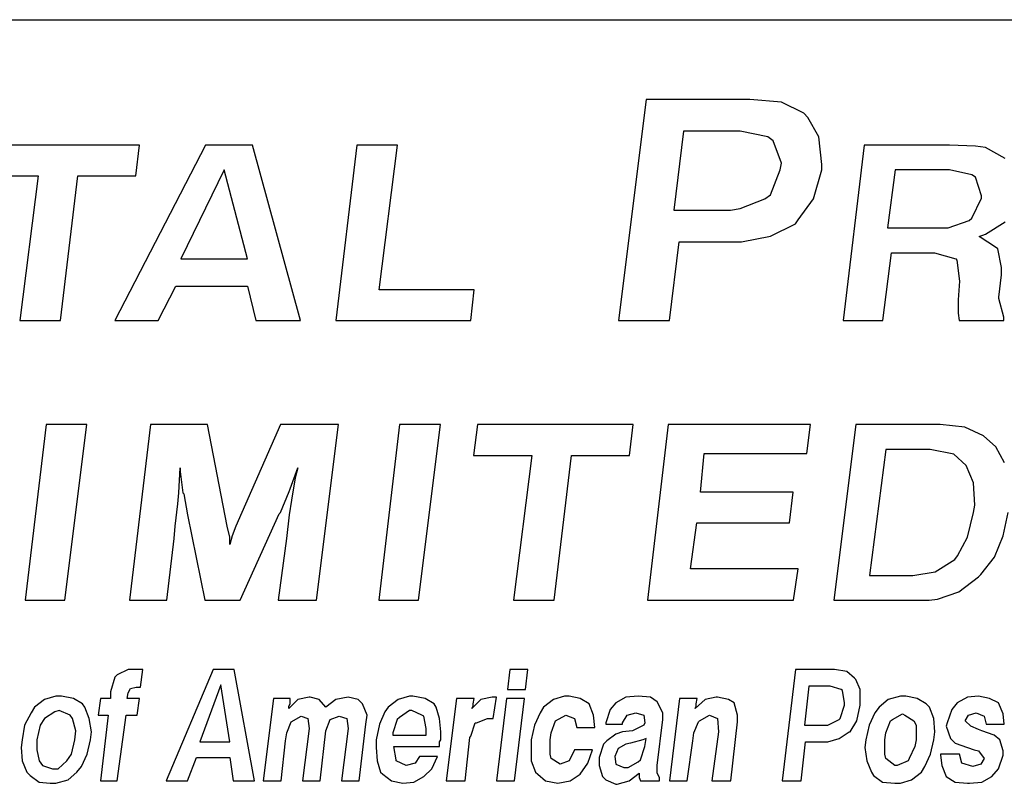
# Model space of a CAD drawing. Units: inches. Extents: x 8.5 to 19, y 6.4 to 14.5.
# Drawn here: x 13.3 to 14, y 6.9 to 7.4 of the extents above; entities that cross this region are included whole.
import ezdxf

# ---------------------------------------------------------------- set-up
doc = ezdxf.new("R2010")
doc.units = ezdxf.units.IN
doc.header["$MEASUREMENT"] = 0
doc.layers.add('TEXT', color=7, linetype='Continuous')
doc.layers.add('Title Block', color=7, linetype='Continuous')

msp = doc.modelspace()

# ---------------------------------------------------------------- linework, layer by layer
at = {"layer": 'TEXT'}
for p, q in [((13.76826, 7.31848), (13.74959, 7.16905)), ((13.83831, 7.31848), (13.76826, 7.31848)), ((13.85979, 7.31661), (13.83831, 7.31848)), ((13.87473, 7.30914), (13.85979, 7.31661)), ((13.87753, 7.30633), (13.87473, 7.30914)), ((13.885, 7.29326), (13.87753, 7.30633)), ((13.79348, 7.297), (13.78694, 7.24376)), ((13.83177, 7.297), (13.79348, 7.297)), ((13.85045, 7.29326), (13.83177, 7.297)), ((13.85418, 7.29046), (13.85045, 7.29326)), ((13.85979, 7.27552), (13.85418, 7.29046)), ((13.88687, 7.27458), (13.885, 7.29326)), ((13.42615, 7.28766), (13.32085, 7.28766)), ((13.47075, 7.28766), (13.40937, 7.16905)), ((13.42364, 7.26676), (13.42615, 7.28766)), ((13.5025, 7.28766), (13.47075, 7.28766)), ((13.53485, 7.16905), (13.5025, 7.28766)), ((13.57285, 7.28766), (13.55875, 7.16905)), ((13.60043, 7.28766), (13.57285, 7.28766)), ((13.5879, 7.18988), (13.60043, 7.28766)), ((13.91555, 7.28766), (13.90145, 7.16905)), ((13.97321, 7.28766), (13.91555, 7.28766)), ((13.99076, 7.28682), (13.97321, 7.28766)), ((13.99745, 7.28599), (13.99076, 7.28682)), ((14.01082, 7.27846), (13.99745, 7.28599)), ((13.48328, 7.27094), (13.45403, 7.21077)), ((13.49916, 7.21077), (13.48328, 7.27094)), ((13.85231, 7.25404), (13.85885, 7.27085)), ((13.85885, 7.27085), (13.85979, 7.27552)), ((13.88127, 7.25123), (13.88687, 7.27085)), ((13.88687, 7.27085), (13.88687, 7.27458)), ((13.93644, 7.27094), (13.93143, 7.23167)), ((13.97321, 7.27094), (13.93644, 7.27094)), ((13.98825, 7.2676), (13.97321, 7.27094)), ((13.31835, 7.26676), (13.35762, 7.26676)), ((13.35762, 7.26676), (13.3452, 7.16905)), ((13.37277, 7.16905), (13.38436, 7.26676)), ((13.38436, 7.26676), (13.42364, 7.26676)), ((13.99076, 7.26593), (13.98825, 7.2676)), ((13.99494, 7.25339), (13.99076, 7.26593)), ((13.83177, 7.2447), (13.84858, 7.25123)), ((13.84858, 7.25123), (13.85231, 7.25404)), ((13.87099, 7.23723), (13.88127, 7.25123)), ((13.98825, 7.23835), (13.99494, 7.25172)), ((13.99494, 7.25172), (13.99494, 7.25339)), ((13.78694, 7.24376), (13.82523, 7.24376)), ((13.82523, 7.24376), (13.83177, 7.2447)), ((13.86912, 7.23442), (13.87099, 7.23723)), ((13.97238, 7.23167), (13.98658, 7.23668)), ((13.98658, 7.23668), (13.98825, 7.23835)), ((13.99745, 7.22749), (14.01082, 7.23584)), ((13.85231, 7.22602), (13.86912, 7.23442)), ((13.93143, 7.23167), (13.96903, 7.23167)), ((13.96903, 7.23167), (13.97238, 7.23167)), ((13.8327, 7.22228), (13.85231, 7.22602)), ((13.99327, 7.22582), (13.99745, 7.22749)), ((14.00497, 7.21829), (13.99327, 7.22582)), ((13.78414, 7.16905), (13.79068, 7.22228)), ((13.79068, 7.22228), (13.82803, 7.22228)), ((13.82803, 7.22228), (13.8327, 7.22228)), ((14.0058, 7.21746), (14.00497, 7.21829)), ((14.00831, 7.20492), (14.0058, 7.21746)), ((13.45403, 7.21077), (13.49916, 7.21077)), ((13.9282, 7.16905), (13.93393, 7.21495)), ((13.93393, 7.21495), (13.96235, 7.21495)), ((13.96235, 7.21495), (13.96318, 7.21495)), ((13.96318, 7.21495), (13.97739, 7.21077)), ((13.97739, 7.21077), (13.97823, 7.20994)), ((13.97823, 7.20994), (13.9799, 7.19573)), ((14.00831, 7.19991), (14.00831, 7.20492)), ((14.00664, 7.18487), (14.00831, 7.19991)), ((13.43862, 7.16905), (13.45069, 7.19239)), ((13.45069, 7.19239), (13.49916, 7.19239)), ((13.49916, 7.19239), (13.50479, 7.16905)), ((13.65224, 7.18988), (13.5879, 7.18988)), ((13.64984, 7.16905), (13.65224, 7.18988)), ((13.9799, 7.19573), (13.97906, 7.18319)), ((13.97906, 7.18319), (13.97906, 7.174)), ((14.00664, 7.18403), (14.00664, 7.18487)), ((14.00998, 7.17149), (14.00664, 7.18403)), ((13.97906, 7.174), (13.97977, 7.16905)), ((14.00998, 7.16905), (14.00998, 7.17149)), ((13.3452, 7.16905), (13.37277, 7.16905)), ((13.40937, 7.16905), (13.43862, 7.16905)), ((13.50479, 7.16905), (13.53485, 7.16905)), ((13.55875, 7.16905), (13.64984, 7.16905)), ((13.74959, 7.16905), (13.78414, 7.16905)), ((13.90145, 7.16905), (13.9282, 7.16905)), ((13.97977, 7.16905), (14.00998, 7.16905)), ((13.36298, 7.09883), (13.34894, 6.98023)), ((13.39059, 7.09883), (13.36298, 7.09883)), ((13.37576, 6.98023), (13.39059, 7.09883)), ((13.43355, 7.09883), (13.41945, 6.98023)), ((13.47199, 7.09883), (13.43355, 7.09883)), ((13.48536, 7.03031), (13.47199, 7.09883)), ((13.5213, 7.09883), (13.49121, 7.03031)), ((13.56058, 7.09883), (13.5213, 7.09883)), ((13.54565, 6.98023), (13.56058, 7.09883)), ((13.60171, 7.09883), (13.58766, 6.98023)), ((13.62931, 7.09883), (13.60171, 7.09883)), ((13.61449, 6.98023), (13.62931, 7.09883)), ((13.65431, 7.09883), (13.6518, 7.07794)), ((13.7596, 7.09883), (13.65431, 7.09883)), ((13.7571, 7.07794), (13.7596, 7.09883)), ((13.78326, 7.09883), (13.76916, 6.98023)), ((13.87941, 7.09883), (13.78326, 7.09883)), ((13.87691, 7.07923), (13.87936, 7.09883)), ((13.91005, 7.09883), (13.89512, 6.98023)), ((13.96687, 7.09883), (13.91005, 7.09883)), ((13.98359, 7.09716), (13.96687, 7.09883)), ((13.99612, 7.09131), (13.98359, 7.09716)), ((14.00448, 7.08379), (13.99612, 7.09131)), ((14.01033, 7.07293), (14.00448, 7.08379)), ((13.6518, 7.07794), (13.69108, 7.07794)), ((13.69108, 7.07794), (13.67866, 6.98023)), ((13.70623, 6.98023), (13.71782, 7.07794)), ((13.71782, 7.07794), (13.7571, 7.07794)), ((13.80504, 7.05332), (13.80754, 7.07923)), ((13.80754, 7.07923), (13.87691, 7.07923)), ((13.9301, 7.08212), (13.91924, 6.99688)), ((13.96019, 7.08212), (13.9301, 7.08212)), ((13.97607, 7.07878), (13.96019, 7.08212)), ((13.98442, 7.07126), (13.97607, 7.07878)), ((13.45277, 7.05287), (13.45361, 7.06958)), ((13.45361, 7.06958), (13.45361, 7.06708)), ((13.52798, 7.05538), (13.533, 7.06958)), ((13.533, 7.06958), (13.53133, 7.0629)), ((13.98944, 7.05956), (13.98442, 7.07126)), ((13.45361, 7.06708), (13.45528, 7.05287)), ((13.53133, 7.0629), (13.52882, 7.04786)), ((13.99027, 7.04451), (13.98944, 7.05956)), ((13.45194, 7.04535), (13.45277, 7.05287)), ((13.45528, 7.05287), (13.45611, 7.05203)), ((13.45611, 7.05203), (13.45862, 7.03783)), ((13.5213, 7.0395), (13.52715, 7.05371)), ((13.52715, 7.05371), (13.52798, 7.05538)), ((13.86771, 7.05332), (13.80504, 7.05332)), ((13.86521, 7.03243), (13.86771, 7.05332)), ((13.45026, 7.03031), (13.45194, 7.04535)), ((13.52882, 7.04786), (13.52715, 7.03783)), ((13.98944, 7.0395), (13.99027, 7.04451)), ((13.45862, 7.03783), (13.47014, 6.98023)), ((13.49413, 6.98023), (13.52046, 7.03866)), ((13.52046, 7.03866), (13.5213, 7.0395)), ((13.52715, 7.03783), (13.52548, 7.02195)), ((13.98526, 7.02278), (13.98944, 7.0395)), ((14.00949, 7.02362), (14.01284, 7.0395)), ((13.44943, 7.02195), (13.45026, 7.03031)), ((13.45026, 7.03031), (13.45026, 7.03031)), ((13.48704, 7.02278), (13.48536, 7.03031)), ((13.49121, 7.03031), (13.48871, 7.02362)), ((13.79835, 7.00151), (13.80253, 7.03243)), ((13.80253, 7.03243), (13.86521, 7.03243)), ((13.48871, 7.02362), (13.48704, 7.01777)), ((14.00364, 7.00941), (14.00949, 7.02362)), ((13.44452, 6.98023), (13.44943, 7.02195)), ((13.48704, 7.01777), (13.48704, 7.02278)), ((13.52548, 7.02195), (13.51975, 6.98023)), ((13.97857, 7.01025), (13.98526, 7.02278)), ((13.9769, 7.00774), (13.97857, 7.01025)), ((13.96353, 6.99939), (13.9769, 7.00774)), ((13.99445, 6.99771), (14.00364, 7.00941)), ((13.87106, 7.00151), (13.79835, 7.00151)), ((13.86778, 6.98023), (13.87106, 7.00151)), ((13.91924, 6.99688), (13.94849, 6.99688)), ((13.94849, 6.99688), (13.96353, 6.99939)), ((13.99278, 6.99604), (13.99445, 6.99771)), ((13.97941, 6.98601), (13.99278, 6.99604)), ((13.9652, 6.981), (13.97941, 6.98601)), ((13.34894, 6.98023), (13.37576, 6.98023)), ((13.41945, 6.98023), (13.44452, 6.98023)), ((13.47014, 6.98023), (13.49413, 6.98023)), ((13.51975, 6.98023), (13.54565, 6.98023)), ((13.58766, 6.98023), (13.61449, 6.98023)), ((13.67866, 6.98023), (13.70623, 6.98023)), ((13.76916, 6.98023), (13.86778, 6.98023)), ((13.89512, 6.98023), (13.95941, 6.98023)), ((13.95941, 6.98023), (13.9652, 6.981)), ((13.41856, 6.93355), (13.41102, 6.92978)), ((13.42157, 6.93355), (13.41856, 6.93355)), ((13.42534, 6.93355), (13.42157, 6.93355)), ((13.42835, 6.93355), (13.42534, 6.93355)), ((13.42685, 6.92149), (13.42835, 6.93355)), ((13.47583, 6.93355), (13.44418, 6.85819)), ((13.49015, 6.93355), (13.47583, 6.93355)), ((13.50371, 6.85819), (13.49015, 6.93355)), ((13.67629, 6.93355), (13.67478, 6.91999)), ((13.68835, 6.93355), (13.67629, 6.93355)), ((13.68684, 6.91999), (13.68835, 6.93355)), ((13.86921, 6.93355), (13.86017, 6.85819)), ((13.89559, 6.93355), (13.86921, 6.93355)), ((13.90388, 6.93204), (13.89559, 6.93355)), ((13.90915, 6.92752), (13.90388, 6.93204)), ((13.40951, 6.92828), (13.4065, 6.91848)), ((13.41102, 6.92978), (13.40951, 6.92828)), ((13.90991, 6.92677), (13.90915, 6.92752)), ((13.91292, 6.91999), (13.90991, 6.92677)), ((13.4065, 6.91848), (13.4065, 6.91396)), ((13.4178, 6.91396), (13.41856, 6.91773)), ((13.41856, 6.91773), (13.42006, 6.92074)), ((13.41856, 6.91773), (13.41856, 6.91773)), ((13.42006, 6.92074), (13.42383, 6.92149)), ((13.42383, 6.92149), (13.42685, 6.92149)), ((13.48111, 6.923), (13.46679, 6.88457)), ((13.48713, 6.88457), (13.48111, 6.923)), ((13.67478, 6.91999), (13.68684, 6.91999)), ((13.87826, 6.92225), (13.87524, 6.89587)), ((13.89257, 6.92225), (13.87826, 6.92225)), ((13.90011, 6.91999), (13.89257, 6.92225)), ((13.90086, 6.91923), (13.90011, 6.91999)), ((13.90237, 6.91094), (13.90086, 6.91923)), ((13.91292, 6.91019), (13.91292, 6.91999)), ((13.36204, 6.9132), (13.35525, 6.90793)), ((13.36957, 6.91546), (13.36204, 6.9132)), ((13.37334, 6.91546), (13.36957, 6.91546)), ((13.38163, 6.91396), (13.37334, 6.91546)), ((13.38766, 6.91019), (13.38163, 6.91396)), ((13.38917, 6.90793), (13.38766, 6.91019)), ((13.39972, 6.91396), (13.39821, 6.90265)), ((13.4065, 6.91396), (13.39972, 6.91396)), ((13.42609, 6.91396), (13.4178, 6.91396)), ((13.42459, 6.90265), (13.42609, 6.91396)), ((13.51653, 6.91396), (13.50974, 6.85819)), ((13.52783, 6.91396), (13.51653, 6.91396)), ((13.5331, 6.9132), (13.52708, 6.90717)), ((13.52708, 6.90868), (13.52783, 6.91019)), ((13.52783, 6.91019), (13.52783, 6.91396)), ((13.54064, 6.91471), (13.5331, 6.9132)), ((13.54139, 6.91471), (13.54064, 6.91471)), ((13.54742, 6.9132), (13.54139, 6.91471)), ((13.55194, 6.90793), (13.54742, 6.9132)), ((13.55873, 6.9132), (13.55194, 6.90793)), ((13.56702, 6.91471), (13.55873, 6.9132)), ((13.55873, 6.9132), (13.55873, 6.9132)), ((13.5738, 6.9132), (13.56702, 6.91471)), ((13.57681, 6.91019), (13.5738, 6.9132)), ((13.57983, 6.90265), (13.57681, 6.91019)), ((13.60093, 6.9132), (13.59415, 6.90793)), ((13.60847, 6.91546), (13.60093, 6.9132)), ((13.61073, 6.91546), (13.60847, 6.91546)), ((13.61902, 6.91396), (13.61073, 6.91546)), ((13.62504, 6.91019), (13.61902, 6.91396)), ((13.62655, 6.90793), (13.62504, 6.91019)), ((13.64012, 6.91396), (13.63333, 6.85819)), ((13.65217, 6.91396), (13.64012, 6.91396)), ((13.6567, 6.9132), (13.65067, 6.90717)), ((13.65142, 6.91019), (13.65217, 6.91396)), ((13.65142, 6.90868), (13.65142, 6.91019)), ((13.66423, 6.91471), (13.6567, 6.9132)), ((13.66725, 6.91471), (13.66423, 6.91471)), ((13.66499, 6.90039), (13.66725, 6.91471)), ((13.67403, 6.91396), (13.66725, 6.85819)), ((13.68609, 6.91396), (13.67403, 6.91396)), ((13.6793, 6.85819), (13.68609, 6.91396)), ((13.70568, 6.9132), (13.6989, 6.90793)), ((13.71322, 6.91546), (13.70568, 6.9132)), ((13.71623, 6.91546), (13.71322, 6.91546)), ((13.72377, 6.91396), (13.71623, 6.91546)), ((13.7298, 6.91019), (13.72377, 6.91396)), ((13.73281, 6.90265), (13.7298, 6.91019)), ((13.74788, 6.91094), (13.74411, 6.90642)), ((13.75466, 6.91471), (13.74788, 6.91094)), ((13.76295, 6.91546), (13.75466, 6.91471)), ((13.77124, 6.91471), (13.76295, 6.91546)), ((13.77577, 6.9117), (13.77124, 6.91471)), ((13.77953, 6.90416), (13.77577, 6.9117)), ((13.79084, 6.91396), (13.78405, 6.85819)), ((13.80289, 6.91396), (13.79084, 6.91396)), ((13.80817, 6.9132), (13.80139, 6.90717)), ((13.80214, 6.91019), (13.80289, 6.91396)), ((13.80214, 6.90868), (13.80214, 6.91019)), ((13.81571, 6.91471), (13.80817, 6.9132)), ((13.81646, 6.91471), (13.81571, 6.91471)), ((13.824, 6.9132), (13.81646, 6.91471)), ((13.82776, 6.91094), (13.824, 6.9132)), ((13.83002, 6.90265), (13.82776, 6.91094)), ((13.90237, 6.90944), (13.90237, 6.91094)), ((13.91292, 6.90944), (13.91292, 6.91019)), ((13.93176, 6.9132), (13.92573, 6.90793)), ((13.94005, 6.91546), (13.93176, 6.9132)), ((13.94382, 6.91546), (13.94005, 6.91546)), ((13.95135, 6.91396), (13.94382, 6.91546)), ((13.95738, 6.91019), (13.95135, 6.91396)), ((13.95964, 6.90793), (13.95738, 6.91019)), ((13.97848, 6.91094), (13.97472, 6.90642)), ((13.98527, 6.91471), (13.97848, 6.91094)), ((13.9928, 6.91546), (13.98527, 6.91471)), ((14.00034, 6.91396), (13.9928, 6.91546)), ((14.00637, 6.91094), (14.00034, 6.91396)), ((14.00938, 6.90341), (14.00637, 6.91094)), ((13.35299, 6.90416), (13.34847, 6.89587)), ((13.35525, 6.90793), (13.35299, 6.90416)), ((13.36882, 6.90491), (13.36204, 6.90039)), ((13.37183, 6.90567), (13.36882, 6.90491)), ((13.37937, 6.90265), (13.37183, 6.90567)), ((13.39218, 6.90039), (13.38917, 6.90793)), ((13.52708, 6.90717), (13.52708, 6.90868)), ((13.59189, 6.90491), (13.58812, 6.89662)), ((13.59415, 6.90793), (13.59189, 6.90491)), ((13.60847, 6.90567), (13.60168, 6.90115)), ((13.60997, 6.90567), (13.60847, 6.90567)), ((13.61675, 6.90265), (13.60997, 6.90567)), ((13.62881, 6.90039), (13.62655, 6.90793)), ((13.65067, 6.90717), (13.65142, 6.90868)), ((13.69664, 6.90416), (13.69287, 6.89587)), ((13.6989, 6.90793), (13.69664, 6.90416)), ((13.74411, 6.90642), (13.7411, 6.89738)), ((13.75542, 6.90265), (13.76145, 6.90416)), ((13.76145, 6.90416), (13.76672, 6.90265)), ((13.77953, 6.89964), (13.77953, 6.90416)), ((13.80139, 6.90717), (13.80214, 6.90868)), ((13.89936, 6.90039), (13.90237, 6.90944)), ((13.91066, 6.89888), (13.91292, 6.90944)), ((13.92272, 6.90416), (13.91895, 6.89587)), ((13.92573, 6.90793), (13.92272, 6.90416)), ((13.93478, 6.89964), (13.94156, 6.90341)), ((13.94156, 6.90341), (13.94307, 6.90265)), ((13.96266, 6.90039), (13.95964, 6.90793)), ((13.97472, 6.90642), (13.9717, 6.89738)), ((13.98602, 6.90265), (13.9913, 6.90416)), ((13.9913, 6.90416), (13.99657, 6.9019)), ((14.01014, 6.89662), (14.00938, 6.90341)), ((13.36204, 6.90039), (13.35902, 6.89587)), ((13.38088, 6.90039), (13.37937, 6.90265)), ((13.38314, 6.8921), (13.38088, 6.90039)), ((13.39369, 6.89135), (13.39218, 6.90039)), ((13.39821, 6.90265), (13.40499, 6.90265)), ((13.40499, 6.90265), (13.39972, 6.85819)), ((13.41102, 6.85819), (13.41705, 6.90265)), ((13.41705, 6.90265), (13.42459, 6.90265)), ((13.52557, 6.8906), (13.52858, 6.89813)), ((13.52858, 6.89813), (13.53537, 6.9019)), ((13.53537, 6.9019), (13.53989, 6.90039)), ((13.53989, 6.90039), (13.54064, 6.89361)), ((13.55194, 6.8921), (13.55496, 6.89964)), ((13.55496, 6.89964), (13.56099, 6.9019)), ((13.56099, 6.9019), (13.56626, 6.90039)), ((13.56626, 6.90039), (13.56702, 6.89361)), ((13.57455, 6.85819), (13.57907, 6.89662)), ((13.57907, 6.89662), (13.57983, 6.90265)), ((13.58812, 6.89662), (13.58586, 6.88607)), ((13.60018, 6.89964), (13.59716, 6.8906)), ((13.60168, 6.90115), (13.60018, 6.89964)), ((13.61826, 6.9019), (13.61675, 6.90265)), ((13.61977, 6.89361), (13.61826, 6.9019)), ((13.62957, 6.89135), (13.62881, 6.90039)), ((13.64991, 6.88833), (13.65293, 6.89738)), ((13.65293, 6.89738), (13.65368, 6.89738)), ((13.65368, 6.89738), (13.66122, 6.90039)), ((13.66122, 6.90039), (13.66499, 6.90039)), ((13.70417, 6.8906), (13.70719, 6.89888)), ((13.70719, 6.89888), (13.71397, 6.90265)), ((13.70719, 6.89888), (13.70719, 6.89888)), ((13.71397, 6.90265), (13.72, 6.90039)), ((13.72, 6.90039), (13.72151, 6.89436)), ((13.73356, 6.89436), (13.73281, 6.90265)), ((13.7411, 6.89738), (13.7411, 6.89662)), ((13.7411, 6.89662), (13.7524, 6.89662)), ((13.7524, 6.89738), (13.75542, 6.90265)), ((13.7524, 6.89662), (13.7524, 6.89738)), ((13.76672, 6.90265), (13.76748, 6.89738)), ((13.76748, 6.89738), (13.76672, 6.89587)), ((13.77577, 6.86874), (13.77953, 6.89964)), ((13.80063, 6.8906), (13.80365, 6.89813)), ((13.80365, 6.89813), (13.8044, 6.89888)), ((13.8044, 6.89888), (13.81118, 6.90265)), ((13.81118, 6.90265), (13.81646, 6.90039)), ((13.81646, 6.90039), (13.81721, 6.89135)), ((13.8255, 6.85819), (13.83002, 6.89813)), ((13.83002, 6.89813), (13.83002, 6.90265)), ((13.89107, 6.89587), (13.8986, 6.89964)), ((13.8986, 6.89964), (13.89936, 6.90039)), ((13.90614, 6.89135), (13.91066, 6.89888)), ((13.93025, 6.8906), (13.93327, 6.89888)), ((13.93327, 6.89888), (13.93478, 6.89964)), ((13.94307, 6.90265), (13.94909, 6.89888)), ((13.94909, 6.89888), (13.9506, 6.89587)), ((13.96341, 6.89135), (13.96266, 6.90039)), ((13.9717, 6.89738), (13.97095, 6.89512)), ((13.98376, 6.89888), (13.98602, 6.90265)), ((13.98753, 6.89512), (13.98376, 6.89888)), ((13.99657, 6.9019), (13.99808, 6.89662)), ((13.99808, 6.89662), (14.01014, 6.89662)), ((13.34847, 6.89587), (13.34696, 6.88607)), ((13.35902, 6.89587), (13.35676, 6.88607)), ((13.38238, 6.88607), (13.38314, 6.8921)), ((13.39293, 6.88607), (13.39369, 6.89135)), ((13.52482, 6.88532), (13.52557, 6.8906)), ((13.54064, 6.89361), (13.53612, 6.85819)), ((13.54818, 6.85819), (13.55194, 6.8921)), ((13.56702, 6.89361), (13.5625, 6.85819)), ((13.59716, 6.8906), (13.59716, 6.88909)), ((13.61977, 6.88984), (13.61977, 6.89361)), ((13.62957, 6.88607), (13.62957, 6.89135)), ((13.69287, 6.89587), (13.69061, 6.88607)), ((13.70342, 6.88607), (13.70417, 6.8906)), ((13.72151, 6.89436), (13.73356, 6.89436)), ((13.7524, 6.89135), (13.74788, 6.88984)), ((13.75919, 6.8921), (13.7524, 6.89135)), ((13.76672, 6.89587), (13.75919, 6.8921)), ((13.79988, 6.88532), (13.80063, 6.8906)), ((13.81721, 6.89135), (13.81269, 6.85819)), ((13.87524, 6.89587), (13.88956, 6.89587)), ((13.88956, 6.89587), (13.89107, 6.89587)), ((13.8986, 6.88683), (13.90539, 6.89135)), ((13.90539, 6.89135), (13.90614, 6.89135)), ((13.91895, 6.89587), (13.91669, 6.88607)), ((13.9295, 6.88607), (13.93025, 6.8906)), ((13.9506, 6.89587), (13.9506, 6.88607)), ((13.96266, 6.88607), (13.96341, 6.89135)), ((13.97095, 6.89512), (13.97396, 6.88683)), ((13.9928, 6.89286), (13.98753, 6.89512)), ((13.99506, 6.8921), (13.9928, 6.89286)), ((14.00335, 6.88909), (13.99506, 6.8921)), ((13.34696, 6.88607), (13.34621, 6.8808)), ((13.35676, 6.88607), (13.35676, 6.87929)), ((13.38012, 6.87628), (13.38238, 6.88607)), ((13.39067, 6.87628), (13.39293, 6.88607)), ((13.46679, 6.88457), (13.48713, 6.88457)), ((13.5218, 6.85819), (13.52482, 6.88532)), ((13.58586, 6.88607), (13.58586, 6.8808)), ((13.59716, 6.88909), (13.61977, 6.88909)), ((13.61977, 6.88909), (13.61977, 6.88984)), ((13.62881, 6.88457), (13.62957, 6.88607)), ((13.62881, 6.88155), (13.62881, 6.88457)), ((13.64615, 6.85819), (13.64916, 6.88758)), ((13.64916, 6.88758), (13.64991, 6.88833)), ((13.69061, 6.88607), (13.69061, 6.8808)), ((13.70342, 6.87628), (13.70342, 6.88607)), ((13.74185, 6.88532), (13.73959, 6.88306)), ((13.74788, 6.88984), (13.74185, 6.88532)), ((13.75768, 6.88381), (13.75466, 6.88306)), ((13.76597, 6.88607), (13.75768, 6.88381)), ((13.76823, 6.88683), (13.76597, 6.88607)), ((13.76748, 6.88155), (13.76823, 6.88683)), ((13.79611, 6.85819), (13.79988, 6.88532)), ((13.87298, 6.85819), (13.87599, 6.88457)), ((13.87599, 6.88457), (13.89031, 6.88457)), ((13.89031, 6.88457), (13.89107, 6.88457)), ((13.89107, 6.88457), (13.8986, 6.88683)), ((13.91669, 6.88607), (13.91594, 6.8808)), ((13.9295, 6.87628), (13.9295, 6.88607)), ((13.9506, 6.88607), (13.94985, 6.88155)), ((13.9604, 6.87628), (13.96266, 6.88607)), ((13.97396, 6.88683), (13.97698, 6.88381)), ((13.97698, 6.88381), (13.98527, 6.8808)), ((14.00712, 6.88607), (14.00335, 6.88909)), ((14.00938, 6.87854), (14.00712, 6.88607)), ((13.34621, 6.8808), (13.34696, 6.87176)), ((13.35676, 6.87929), (13.35827, 6.87176)), ((13.58586, 6.8808), (13.58661, 6.87176)), ((13.59791, 6.88155), (13.62881, 6.88155)), ((13.59942, 6.87251), (13.59791, 6.88155)), ((13.69061, 6.8808), (13.69061, 6.87176)), ((13.72, 6.87929), (13.71623, 6.87176)), ((13.73206, 6.87929), (13.72, 6.87929)), ((13.72904, 6.87025), (13.73206, 6.87929)), ((13.73959, 6.88306), (13.73658, 6.87402)), ((13.74939, 6.88004), (13.74713, 6.87477)), ((13.75466, 6.88306), (13.74939, 6.88004)), ((13.76446, 6.87251), (13.76748, 6.88155)), ((13.91594, 6.8808), (13.91744, 6.87176)), ((13.94985, 6.88155), (13.94608, 6.87326)), ((13.98527, 6.8808), (13.98979, 6.87929)), ((13.98979, 6.87929), (13.9928, 6.87854)), ((13.9928, 6.87854), (13.99657, 6.87326)), ((14.00938, 6.87552), (14.00938, 6.87854)), ((13.34696, 6.87176), (13.34998, 6.86422)), ((13.35827, 6.87176), (13.36053, 6.86874)), ((13.37108, 6.86648), (13.37711, 6.87176)), ((13.37711, 6.87176), (13.38012, 6.87628)), ((13.38691, 6.86799), (13.39067, 6.87628)), ((13.4585, 6.85819), (13.46453, 6.87402)), ((13.46453, 6.87402), (13.48713, 6.87402)), ((13.48713, 6.87402), (13.4894, 6.85819)), ((13.58661, 6.87176), (13.58887, 6.86422)), ((13.59942, 6.87176), (13.59942, 6.87251)), ((13.6062, 6.86874), (13.59942, 6.87176)), ((13.61223, 6.87025), (13.6062, 6.86874)), ((13.61525, 6.87477), (13.61223, 6.87025)), ((13.62731, 6.87477), (13.61525, 6.87477)), ((13.62354, 6.86648), (13.62731, 6.87477)), ((13.69061, 6.87176), (13.69362, 6.86422)), ((13.70417, 6.87326), (13.70342, 6.87628)), ((13.7102, 6.86949), (13.70417, 6.87326)), ((13.71623, 6.87176), (13.7102, 6.86949)), ((13.72377, 6.86271), (13.72904, 6.87025)), ((13.73658, 6.87402), (13.73658, 6.86874)), ((13.74713, 6.87477), (13.74788, 6.86949)), ((13.75617, 6.86723), (13.76295, 6.871)), ((13.76295, 6.871), (13.76446, 6.87251)), ((13.91744, 6.87176), (13.92046, 6.86422)), ((13.93025, 6.87326), (13.9295, 6.87628)), ((13.93628, 6.86874), (13.93025, 6.87326)), ((13.94533, 6.87176), (13.93779, 6.86874)), ((13.94608, 6.87326), (13.94533, 6.87176)), ((13.95663, 6.86799), (13.9604, 6.87628)), ((13.96718, 6.87628), (13.96718, 6.87552)), ((13.97999, 6.87628), (13.96718, 6.87628)), ((13.96718, 6.87552), (13.96793, 6.86874)), ((13.9815, 6.87025), (13.97999, 6.87628)), ((13.98904, 6.86799), (13.9815, 6.87025)), ((13.99657, 6.87326), (13.99431, 6.86949)), ((14.00637, 6.86648), (14.00938, 6.87552)), ((13.34998, 6.86422), (13.35224, 6.86196)), ((13.36053, 6.86874), (13.36731, 6.86648)), ((13.36731, 6.86648), (13.37108, 6.86648)), ((13.37786, 6.85894), (13.38389, 6.86422)), ((13.38389, 6.86422), (13.38691, 6.86799)), ((13.58887, 6.86422), (13.59038, 6.86271)), ((13.6062, 6.86874), (13.6062, 6.86874)), ((13.61826, 6.8612), (13.62354, 6.86648)), ((13.69362, 6.86422), (13.69513, 6.86271)), ((13.7102, 6.86949), (13.7102, 6.86949)), ((13.73658, 6.86874), (13.73884, 6.8612)), ((13.74788, 6.86949), (13.75316, 6.86723)), ((13.75316, 6.86723), (13.75617, 6.86723)), ((13.75693, 6.85819), (13.76371, 6.86347)), ((13.76371, 6.86347), (13.76371, 6.86271)), ((13.77577, 6.86347), (13.77577, 6.86874)), ((13.77727, 6.86045), (13.77577, 6.86347)), ((13.92046, 6.86422), (13.92196, 6.86196)), ((13.93779, 6.86874), (13.93628, 6.86874)), ((13.94759, 6.85894), (13.95437, 6.86422)), ((13.95437, 6.86422), (13.95663, 6.86799)), ((13.96793, 6.86874), (13.97095, 6.8612)), ((13.99431, 6.86949), (13.98904, 6.86799)), ((13.98904, 6.86799), (13.98904, 6.86799)), ((14.00185, 6.8612), (14.00637, 6.86648)), ((13.35224, 6.86196), (13.35827, 6.85744)), ((13.35827, 6.85744), (13.3658, 6.85668)), ((13.3658, 6.85668), (13.36957, 6.85668)), ((13.36957, 6.85668), (13.37786, 6.85894)), ((13.39972, 6.85819), (13.41102, 6.85819)), ((13.44418, 6.85819), (13.4585, 6.85819)), ((13.4894, 6.85819), (13.50371, 6.85819)), ((13.50974, 6.85819), (13.5218, 6.85819)), ((13.53612, 6.85819), (13.54818, 6.85819)), ((13.5625, 6.85819), (13.57455, 6.85819)), ((13.59038, 6.86271), (13.59641, 6.85819)), ((13.59641, 6.85819), (13.60394, 6.85668)), ((13.60394, 6.85668), (13.61148, 6.85744)), ((13.61148, 6.85744), (13.61826, 6.8612)), ((13.63333, 6.85819), (13.64615, 6.85819)), ((13.66725, 6.85819), (13.6793, 6.85819)), ((13.69513, 6.86271), (13.7004, 6.85819)), ((13.7004, 6.85819), (13.70869, 6.85668)), ((13.70869, 6.85668), (13.71698, 6.85819)), ((13.70869, 6.85668), (13.70869, 6.85668)), ((13.71698, 6.85819), (13.72377, 6.86271)), ((13.73884, 6.8612), (13.7411, 6.85894)), ((13.7411, 6.85894), (13.74788, 6.85593)), ((13.74864, 6.85593), (13.75693, 6.85819)), ((13.75693, 6.85819), (13.75693, 6.85819)), ((13.76371, 6.86271), (13.76371, 6.86045)), ((13.76371, 6.86045), (13.76446, 6.85819)), ((13.76446, 6.85819), (13.77727, 6.85819)), ((13.77727, 6.85819), (13.77727, 6.86045)), ((13.78405, 6.85819), (13.79611, 6.85819)), ((13.81269, 6.85819), (13.8255, 6.85819)), ((13.86017, 6.85819), (13.87298, 6.85819)), ((13.92196, 6.86196), (13.92799, 6.85744)), ((13.92799, 6.85744), (13.93628, 6.85668)), ((13.93628, 6.85668), (13.94005, 6.85668)), ((13.94005, 6.85668), (13.94759, 6.85894)), ((13.97095, 6.8612), (13.97698, 6.85744)), ((13.97095, 6.8612), (13.97095, 6.8612)), ((13.97698, 6.85744), (13.98527, 6.85668)), ((13.98527, 6.85668), (13.98677, 6.85668)), ((13.98677, 6.85668), (13.99506, 6.85744)), ((13.99506, 6.85744), (14.00185, 6.8612)), ((13.74788, 6.85593), (13.74864, 6.85593))]:
    msp.add_line(p, q, dxfattribs=at)
at = {"layer": 'Title Block'}
msp.add_line((12.85342, 7.3723), (18.95132, 7.3723), dxfattribs=at)

doc.saveas('drawing.dxf')
